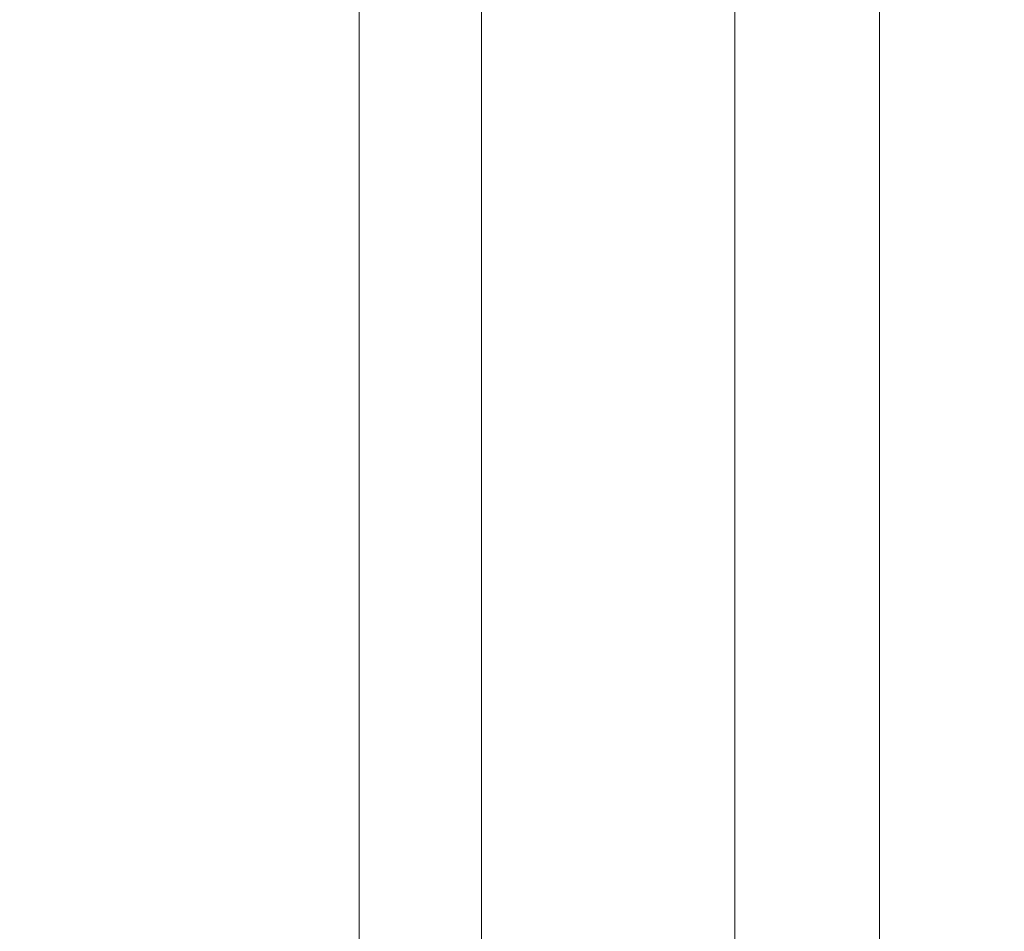
# Model space of a CAD drawing. Extents: x 0 to 25200, y -35640 to 17820.
# Drawn here: x 11344 to 11625, y 3862 to 4122 of the extents above; entities that cross this region are included whole.
import ezdxf

# ---------------------------------------------------------------- set-up
doc = ezdxf.new("R2010")
doc.units = 0
doc.header["$MEASUREMENT"] = 0
doc.header["$PDMODE"] = 1
doc.layers.get('0').update_dxf_attribs({"linetype": 'CONTINUOUS'})
doc.layers.get('DefPoints').update_dxf_attribs({"linetype": 'CONTINUOUS'})
for name, color, linetype, lineweight in [('FRAM3', 1, 'CONTINUOUS', 50), ('外形線', 7, 'CONTINUOUS', 18), ('寸法線', 3, 'CONTINUOUS', 18)]:
    doc.layers.add(name, color=color, linetype=linetype, lineweight=lineweight)
doc.styles.get("Standard").update_dxf_attribs({"font": 'TXT.SHX', "bigfont": 'bigfont.shx'})
doc.dimstyles.new('60ベース', dxfattribs={"dimscale": 60, "dimtxt": 3, "dimasz": 3, "dimexe": 0, "dimexo": 1, "dimgap": 1, "dimtad": 3, "dimdec": 1, "dimdsep": 46, "dimtxsty": 'STANDARD', "dimblk": 'DOTSMALL', "dimcen": 0, "dimclrd": 256, "dimclre": 256, "dimclrt": 7, "dimadec": 3, "dimazin": 2, "dimtfac": 1, "dimtdec": 1, "dimtix": 1, "dimtmove": 2, "dimatfit": 2, "dimldrblk": 'OPEN', "dimfxl": 1, "dimtolj": 1, "dimlwd": -1, "dimlwe": -1, "dimarcsym": 0})

# ---------------------------------------------------------------- blocks, each defined once
blk = doc.blocks.new('_DotSmall')
at = {"layer": 'FRAM3', "color": 0, "const_width": 0.5}
blk.add_lwpolyline([(-0.0625, 0, 1), (0.0625, 0, 1)], format="xyb", close=True, dxfattribs=at)
blk = doc.blocks.new('*D51')
at = {"layer": 'DefPoints', "color": 0}
for p in [(6238.4, 8789.28), (11568.73, 4382.42), (6238.4, 3341.68)]:
    blk.add_point(p, dxfattribs=at)
at = {"layer": '寸法線'}
for p, q in [((6238.4, 3401.68), (6238.4, 8789.28)), ((11568.73, 8789.28), (6238.4, 8789.28)), ((11568.73, 4442.42), (11568.73, 8789.28))]:
    blk.add_line(p, q, dxfattribs=at)
at = {"layer": '寸法線', "xscale": 180, "yscale": 180, "zscale": 180, "rotation": 180}
blk.add_blockref('_DotSmall', (6238.4, 8789.28), dxfattribs=at)
at = {"layer": '寸法線', "xscale": 180, "yscale": 180, "zscale": 180}
blk.add_blockref('_DotSmall', (11568.73, 8789.28), dxfattribs=at)
at = {"layer": '寸法線', "color": 7, "insert": (8903.57, 8939.28), "char_height": 180, "attachment_point": 5}
blk.add_mtext('\\A1;(5330)', dxfattribs=at)
blk = doc.blocks.new('_OPEN')
at = {"color": 0, "linetype": 'ByBlock'}
for p, q in [((-1, 0.1667), (0, 0)), ((0, 0), (-1, -0.1667)), ((0, 0), (-1, 0))]:
    blk.add_line(p, q, dxfattribs=at)

msp = doc.modelspace()

# ---------------------------------------------------------------- linework, layer by layer
at = {"layer": '外形線', "extrusion": (0, 1, 0)}
for p, q in [((11589.3672743, 3341.6805979), (11589.3672743, 4316.5106579)), ((11548.0922743, 3544.0436381), (11548.0922743, 4272.7925577)), ((11440.8619523, 4221.6000979), (11440.8619523, 3595.2360979)), ((11475.7869523, 4221.6000979), (11475.7869523, 3595.2360979))]:
    msp.add_line(p, q, dxfattribs=at)

# ---------------------------------------------------------------- dimensions: what is measured, and where the dimension line sits
at = {"layer": '寸法線'}
dim = msp.add_linear_dim(base=(6238.403449, 8789.2755058), p1=(11568.7297743, 4382.4203518), p2=(6238.403449, 3341.6805979), angle=180, text='(<>)', dimstyle='60ベース', override={"dimdec": 0}, dxfattribs=at)
dim.commit()
dim.dimension.update_dxf_attribs({"geometry": '*D51', "text_midpoint": (8903.5666116, 8939.2755058)})

doc.saveas('drawing.dxf')
